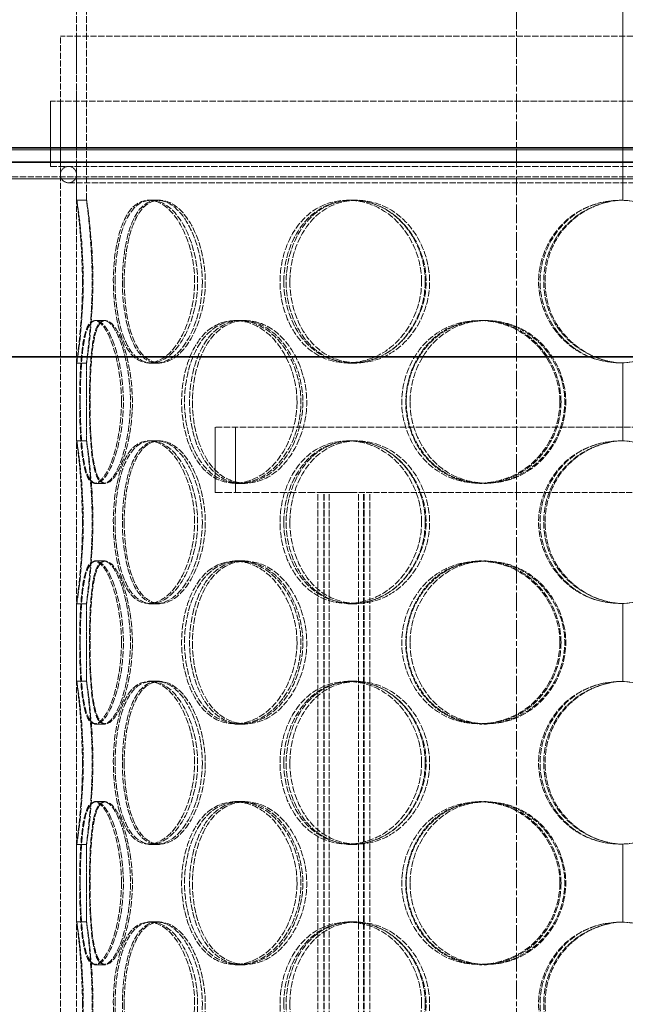
# Model space of a CAD drawing. Units: millimetres. Extents: x 237238 to 259213, y 162043 to 174542.
# Drawn here: x 239482 to 239667, y 172313 to 172615 of the extents above; entities that cross this region are included whole.
import ezdxf

# ---------------------------------------------------------------- set-up
doc = ezdxf.new("R2010")
doc.units = ezdxf.units.MM
for name, pattern in [('CHAIN', [0.3543, 0.2362, -0.0295, 0.0591, -0.0295]), ('DASH_DOT', [0.182, 0.1181, -0.0295, 0.0049, -0.0295]), ('DASHED_SPACE', [0.2067, 0.1654, -0.0413])]:
    doc.linetypes.add(name, pattern=pattern)
doc.layers.add('Centerline (ISO)', color=1, linetype='DASH_DOT', lineweight=9, true_color=0xff0000)
doc.layers.add('Hidden (ISO)', color=7, linetype='DASHED_SPACE', lineweight=9, true_color=0x0080c0)
doc.layers.add('Visible (ISO)', color=7, linetype='Continuous', lineweight=35)

msp = doc.modelspace()

# ---------------------------------------------------------------- linework, layer by layer
at = {"layer": 'Centerline (ISO)', "color": 1, "linetype": 'CHAIN', "ltscale": 23.990969}
msp.add_line((239633.88, 172812.96), (239633.88, 171140.95), dxfattribs=at)
at = {"layer": 'Hidden (ISO)', "color": 1, "ltscale": 10.228513}
for p, q in [((239666.49, 172694.65), (239666.49, 172559.34)), ((239666.49, 172559.34), (239666.49, 172694.65))]:
    msp.add_line(p, q, dxfattribs=at)
at = {"layer": 'Hidden (ISO)', "color": 1, "ltscale": 12.5198}
for p, q in [((239498.98, 172559.34), (239498.98, 172642.15)), ((239501.98, 172559.34), (239501.98, 172642.15))]:
    msp.add_line(p, q, dxfattribs=at)
at = {"layer": 'Hidden (ISO)', "color": 1, "ltscale": 11.704435}
msp.add_line((239838.98, 172609.65), (239493.98, 172609.65), dxfattribs=at)
at = {"layer": 'Hidden (ISO)', "color": 1, "ltscale": 11.338897}
for p, q in [((239493.98, 172009.65), (239493.98, 172609.65)), ((239498.98, 172009.65), (239498.98, 172609.65))]:
    msp.add_line(p, q, dxfattribs=at)
at = {"layer": 'Hidden (ISO)', "color": 1, "ltscale": 11.907991}
for p, q in [((239841.98, 172589.65), (239490.98, 172589.65)), ((239490.98, 172569.65), (239841.98, 172569.65))]:
    msp.add_line(p, q, dxfattribs=at)
at = {"layer": 'Hidden (ISO)', "color": 1, "ltscale": 2.380771}
for p, q in [((239490.98, 172569.65), (239490.98, 172589.65)), ((239493.98, 172569.65), (239493.98, 172589.65)), ((239541.48, 172469.65), (239541.48, 172489.65)), ((239547.68, 172469.65), (239547.68, 172489.65))]:
    msp.add_line(p, q, dxfattribs=at)
at = {"layer": 'Hidden (ISO)', "color": 0, "ltscale": 11.478641}
msp.add_line((240129.31, 172570.89), (239138.45, 172570.89), dxfattribs=at)
at = {"layer": 'Hidden (ISO)', "color": 0, "ltscale": 11.700298}
msp.add_line((240138.88, 172566.43), (239128.88, 172566.43), dxfattribs=at)
at = {"layer": 'Hidden (ISO)', "color": 1, "ltscale": 11.534806}
msp.add_line((239496.48, 172564.65), (239836.48, 172564.65), dxfattribs=at)
at = {"layer": 'Hidden (ISO)', "color": 1, "ltscale": 0.357031}
for p, q in [((239498.98, 172559.35), (239501.98, 172559.35)), ((239521.05, 172559.35), (239523.65, 172559.35)), ((239582.09, 172559.35), (239583.6, 172559.35)), ((239666.49, 172559.34), (239666.49, 172559.34)), ((239504.5, 172522.45), (239507.4, 172522.45)), ((239547.51, 172522.45), (239549.65, 172522.45)), ((239622.41, 172522.45), (239623.2, 172522.45)), ((239623.86, 172522.45), (239624.62, 172522.45)), ((239501.98, 172509.35), (239498.98, 172509.35)), ((239523.65, 172509.35), (239521.05, 172509.35)), ((239583.6, 172509.35), (239582.09, 172509.35)), ((239666.49, 172509.36), (239666.49, 172509.36)), ((239498.98, 172485.55), (239501.98, 172485.55)), ((239521.05, 172485.55), (239523.65, 172485.55)), ((239582.09, 172485.55), (239583.6, 172485.55)), ((239666.49, 172485.54), (239666.49, 172485.54)), ((239507.4, 172472.45), (239504.5, 172472.45)), ((239549.65, 172472.45), (239547.51, 172472.45)), ((239623.2, 172472.45), (239622.41, 172472.45)), ((239624.62, 172472.45), (239623.86, 172472.45)), ((239504.5, 172448.65), (239507.4, 172448.65)), ((239547.51, 172448.65), (239549.65, 172448.65)), ((239622.41, 172448.65), (239623.2, 172448.65)), ((239623.86, 172448.65), (239624.62, 172448.65)), ((239501.98, 172435.55), (239498.98, 172435.55)), ((239523.65, 172435.55), (239521.05, 172435.55)), ((239583.6, 172435.55), (239582.09, 172435.55)), ((239666.49, 172435.56), (239666.49, 172435.56)), ((239498.98, 172411.75), (239501.98, 172411.75)), ((239521.05, 172411.75), (239523.65, 172411.75)), ((239582.09, 172411.75), (239583.6, 172411.75)), ((239666.49, 172411.74), (239666.49, 172411.74)), ((239507.4, 172398.65), (239504.5, 172398.65)), ((239549.65, 172398.65), (239547.51, 172398.65)), ((239623.2, 172398.65), (239622.41, 172398.65)), ((239624.62, 172398.65), (239623.86, 172398.65)), ((239504.5, 172374.85), (239507.4, 172374.85)), ((239547.51, 172374.85), (239549.65, 172374.85)), ((239622.41, 172374.85), (239623.2, 172374.85)), ((239623.86, 172374.85), (239624.62, 172374.85)), ((239666.49, 172361.76), (239666.49, 172361.76)), ((239501.98, 172361.75), (239498.98, 172361.75)), ((239523.65, 172361.75), (239521.05, 172361.75)), ((239583.6, 172361.75), (239582.09, 172361.75)), ((239498.98, 172337.95), (239501.98, 172337.95)), ((239521.05, 172337.95), (239523.65, 172337.95)), ((239582.09, 172337.95), (239583.6, 172337.95)), ((239666.49, 172337.94), (239666.49, 172337.94)), ((239507.4, 172324.85), (239504.5, 172324.85)), ((239549.65, 172324.85), (239547.51, 172324.85)), ((239623.2, 172324.85), (239622.41, 172324.85)), ((239624.62, 172324.85), (239623.86, 172324.85))]:
    msp.add_line(p, q, dxfattribs=at)
at = {"layer": 'Hidden (ISO)', "color": 1, "ltscale": 0.101015}
for p, q in [((239523.65, 172559.35), (239524.39, 172559.35)), ((239524.39, 172509.35), (239523.65, 172509.35)), ((239523.65, 172485.55), (239524.39, 172485.55)), ((239524.39, 172435.55), (239523.65, 172435.55)), ((239523.65, 172411.75), (239524.39, 172411.75)), ((239524.39, 172361.75), (239523.65, 172361.75)), ((239523.65, 172337.95), (239524.39, 172337.95))]:
    msp.add_line(p, q, dxfattribs=at)
at = {"layer": 'Hidden (ISO)', "color": 1, "ltscale": 0.304831}
for p, q in [((239583.6, 172559.35), (239584.87, 172559.35)), ((239584.87, 172509.35), (239583.6, 172509.35)), ((239583.6, 172485.55), (239584.87, 172485.55)), ((239584.87, 172435.55), (239583.6, 172435.55)), ((239583.6, 172411.75), (239584.87, 172411.75)), ((239584.87, 172361.75), (239583.6, 172361.75)), ((239583.6, 172337.95), (239584.87, 172337.95))]:
    msp.add_line(p, q, dxfattribs=at)
at = {"layer": 'Hidden (ISO)', "color": 1, "ltscale": 0.046763}
for p, q in [((239507.4, 172522.45), (239507.78, 172522.45)), ((239507.78, 172472.45), (239507.4, 172472.45)), ((239507.4, 172448.65), (239507.78, 172448.65)), ((239507.78, 172398.65), (239507.4, 172398.65)), ((239507.4, 172374.85), (239507.78, 172374.85)), ((239507.78, 172324.85), (239507.4, 172324.85))]:
    msp.add_line(p, q, dxfattribs=at)
at = {"layer": 'Hidden (ISO)', "color": 1, "ltscale": 0.17537}
for p, q in [((239549.65, 172522.45), (239550.68, 172522.45)), ((239550.68, 172472.45), (239549.65, 172472.45)), ((239549.65, 172448.65), (239550.68, 172448.65)), ((239550.68, 172398.65), (239549.65, 172398.65)), ((239549.65, 172374.85), (239550.68, 172374.85)), ((239550.68, 172324.85), (239549.65, 172324.85))]:
    msp.add_line(p, q, dxfattribs=at)
at = {"layer": 'Hidden (ISO)', "color": 1, "ltscale": 2.835747}
for p, q in [((239498.98, 172485.54), (239498.98, 172509.36)), ((239501.98, 172485.54), (239501.98, 172509.36)), ((239498.98, 172411.74), (239498.98, 172435.56)), ((239501.98, 172411.74), (239501.98, 172435.56)), ((239498.98, 172337.94), (239498.98, 172361.76)), ((239501.98, 172337.94), (239501.98, 172361.76))]:
    msp.add_line(p, q, dxfattribs=at)
at = {"layer": 'Hidden (ISO)', "color": 1, "ltscale": 2.835744}
for p, q in [((239666.49, 172485.54), (239666.49, 172509.36)), ((239666.49, 172509.36), (239666.49, 172485.54)), ((239666.49, 172411.74), (239666.49, 172435.56)), ((239666.49, 172435.56), (239666.49, 172411.74)), ((239666.49, 172361.76), (239666.49, 172337.94)), ((239666.49, 172337.94), (239666.49, 172361.76))]:
    msp.add_line(p, q, dxfattribs=at)
at = {"layer": 'Hidden (ISO)', "color": 1, "ltscale": 11.874065}
msp.add_line((239791.48, 172489.65), (239541.48, 172489.65), dxfattribs=at)
at = {"layer": 'Hidden (ISO)', "color": 1, "ltscale": 13.70077}
msp.add_line((239541.48, 172469.65), (239572.92, 172469.65), dxfattribs=at)
at = {"layer": 'Hidden (ISO)', "color": 1, "ltscale": 1.772169}
msp.add_line((239583.2, 172469.65), (239572.92, 172469.65), dxfattribs=at)
at = {"layer": 'Hidden (ISO)', "color": 1, "ltscale": 11.792453}
for p, q in [((239572.92, 172001.65), (239572.92, 172469.65)), ((239572.92, 172001.65), (239572.92, 172469.65)), ((239574.72, 172001.65), (239574.72, 172469.65)), ((239574.72, 172001.65), (239574.72, 172469.65)), ((239574.92, 172001.65), (239574.92, 172469.65)), ((239574.92, 172001.65), (239574.92, 172469.65)), ((239576.42, 172001.65), (239576.42, 172469.65)), ((239576.42, 172001.65), (239576.42, 172469.65)), ((239585.42, 172001.65), (239585.42, 172469.65)), ((239585.42, 172001.65), (239585.42, 172469.65)), ((239586.92, 172001.65), (239586.92, 172469.65)), ((239586.92, 172001.65), (239586.92, 172469.65)), ((239587.12, 172001.65), (239587.12, 172469.65)), ((239587.12, 172001.65), (239587.12, 172469.65)), ((239588.92, 172001.65), (239588.92, 172469.65)), ((239588.92, 172001.65), (239588.92, 172469.65))]:
    msp.add_line(p, q, dxfattribs=at)
at = {"layer": 'Hidden (ISO)', "color": 1, "ltscale": 11.022261}
msp.add_line((239583.2, 172469.65), (239749.75, 172469.65), dxfattribs=at)
at = {"layer": 'Hidden (ISO)', "color": 1, "ltscale": 0.934866}
for start, end in [(90, 270), (270, 90)]:
    msp.add_arc((239496.48, 172567.15), 2.5, start, end, dxfattribs=at)
at = {"layer": 'Hidden (ISO)', "color": 0, "ltscale": 11.523681}
for points, knots in [([(239954.9, 172574.7), (239968.46, 172574.7), (239979.37, 172574.7), (239995.46, 172574.7), (240000.6, 172574.7), (240006.52, 172574.7), (240000.88, 172574.7), (239971.4, 172574.7), (239947.84, 172574.7), (239885.74, 172574.7), (239847.79, 172574.7), (239762.36, 172574.7), (239715.71, 172574.7), (239619.75, 172574.7), (239571.37, 172574.7), (239479.25, 172574.7), (239436.4, 172574.7), (239361.91, 172574.7), (239330.99, 172574.7), (239285.29, 172574.7), (239270.94, 172574.7), (239260.87, 172574.7), (239265.24, 172574.7), (239292.3, 172574.7), (239314.74, 172574.7), (239374.88, 172574.7), (239412.02, 172574.7), (239496.25, 172574.7), (239542.53, 172574.7), (239638.22, 172574.7), (239686.71, 172574.7), (239779.54, 172574.7), (239822.99, 172574.7), (239899.05, 172574.7), (239930.94, 172574.7), (239954.9, 172574.7)], [-233.174972, -233.174972, -233.174972, -233.174972, -224.991328, -224.991328, -216.807684, -216.807684, -202.35384, -202.35384, -187.899997, -187.899997, -173.446155, -173.446155, -158.992312, -158.992312, -144.538469, -144.538469, -130.084625, -130.084625, -115.630779, -115.630779, -101.176933, -101.176933, -86.723086, -86.723086, -72.269238, -72.269238, -57.815389, -57.815389, -43.361541, -43.361541, -28.907693, -28.907693, -14.453846, -14.453846, 0, 0, 0, 0]), ([(239954.9, 172565.82), (239941.33, 172565.82), (239925.19, 172565.82), (239888.35, 172565.82), (239867.76, 172565.82), (239805.85, 172565.82), (239761.32, 172565.82), (239667.26, 172565.82), (239618.64, 172565.82), (239523.67, 172565.82), (239478.24, 172565.82), (239396.59, 172565.82), (239361.15, 172565.82), (239305.03, 172565.82), (239284.89, 172565.82), (239262.72, 172565.82), (239260.9, 172565.82), (239275.99, 172565.82), (239292.75, 172565.82), (239342.84, 172565.82), (239375.69, 172565.82), (239453.28, 172565.82), (239497.28, 172565.82), (239590.76, 172565.82), (239639.33, 172565.82), (239734.69, 172565.82), (239780.57, 172565.82), (239863.53, 172565.82), (239899.83, 172565.82), (239957.99, 172565.82), (239979.28, 172565.82), (240003.9, 172565.82), (240007, 172565.82), (239994.42, 172565.82), (239978.85, 172565.82), (239954.9, 172565.82)], [-233.174972, -233.174972, -233.174972, -233.174972, -224.991328, -224.991328, -216.807684, -216.807684, -202.35384, -202.35384, -187.899997, -187.899997, -173.446155, -173.446155, -158.992312, -158.992312, -144.538469, -144.538469, -130.084625, -130.084625, -115.63078, -115.63078, -101.176934, -101.176934, -86.723086, -86.723086, -72.269238, -72.269238, -57.815389, -57.815389, -43.361541, -43.361541, -28.907693, -28.907693, -14.453846, -14.453846, 0, 0, 0, 0])]:
    msp.add_open_spline(points, degree=3, knots=knots, dxfattribs=at)
at = {"layer": 'Hidden (ISO)', "color": 1, "ltscale": 11.907669}
for points in [[(239500.76, 172534.35), (239500.76, 172526.41), (239500.09, 172518.57), (239499.55, 172513.97), (239498.94, 172508.77), (239498.83, 172507.96), (239499.41, 172511.96), (239499.98, 172515.91), (239500.93, 172524.42), (239500.99, 172533.31), (239501.04, 172542.26), (239500.17, 172551.24), (239499.54, 172555.82), (239498.93, 172560.26), (239498.85, 172560.44), (239499.36, 172556.28), (239499.9, 172552), (239500.76, 172543.27), (239500.76, 172534.35)], [(239535.16, 172534.35), (239535.16, 172526.41), (239532.56, 172518.57), (239528.84, 172513.97), (239524.63, 172508.77), (239519.36, 172507.96), (239515.82, 172511.96), (239512.3, 172515.91), (239510.37, 172524.42), (239510.23, 172533.31), (239510.1, 172542.26), (239511.76, 172551.24), (239515.08, 172555.82), (239518.29, 172560.26), (239523.16, 172560.44), (239527.44, 172556.28), (239531.83, 172552), (239535.16, 172543.27), (239535.16, 172534.35)], [(239510.77, 172534.35), (239510.77, 172526.41), (239512.21, 172518.57), (239515, 172513.97), (239518.15, 172508.77), (239523.21, 172507.96), (239527.76, 172511.96), (239532.28, 172515.91), (239535.85, 172524.42), (239536.08, 172533.31), (239536.32, 172542.26), (239533.15, 172551.24), (239528.73, 172555.82), (239524.46, 172560.26), (239519.45, 172560.44), (239516.08, 172556.28), (239512.6, 172552), (239510.77, 172543.27), (239510.77, 172534.35)], [(239604.75, 172534.35), (239604.75, 172526.41), (239600.92, 172518.57), (239595.01, 172513.97), (239588.32, 172508.77), (239579.32, 172507.96), (239572.6, 172511.96), (239565.93, 172515.91), (239561.64, 172524.42), (239561.35, 172533.31), (239561.06, 172542.26), (239564.81, 172551.24), (239571.19, 172555.82), (239577.36, 172560.26), (239585.88, 172560.44), (239592.76, 172556.28), (239599.85, 172552), (239604.75, 172543.27), (239604.75, 172534.35)], [(239562.5, 172534.35), (239562.5, 172526.41), (239565.66, 172518.57), (239571.03, 172513.97), (239577.11, 172508.77), (239585.99, 172507.96), (239593.29, 172511.96), (239600.54, 172515.91), (239605.77, 172524.42), (239606.12, 172533.31), (239606.47, 172542.26), (239601.85, 172551.24), (239594.84, 172555.82), (239588.06, 172560.26), (239579.45, 172560.44), (239573.09, 172556.28), (239566.54, 172552), (239562.5, 172543.27), (239562.5, 172534.35)], [(239690.88, 172534.35), (239690.88, 172526.41), (239686.84, 172518.57), (239680.33, 172513.97), (239672.96, 172508.77), (239662.64, 172507.96), (239654.54, 172511.96), (239646.51, 172515.91), (239641.01, 172524.42), (239640.64, 172533.31), (239640.27, 172542.26), (239645.1, 172551.24), (239652.83, 172555.82), (239660.31, 172560.26), (239670.2, 172560.44), (239677.85, 172556.28), (239685.72, 172552), (239690.88, 172543.27), (239690.88, 172534.35)], [(239512.72, 172497.45), (239512.72, 172489.51), (239511.03, 172481.67), (239508.82, 172477.07), (239506.33, 172471.87), (239503.54, 172471.06), (239502.01, 172475.06), (239500.48, 172479.01), (239499.97, 172487.52), (239499.93, 172496.41), (239499.89, 172505.36), (239500.3, 172514.34), (239501.69, 172518.92), (239503.04, 172523.36), (239505.52, 172523.54), (239508, 172519.38), (239510.55, 172515.1), (239512.72, 172506.37), (239512.72, 172497.45)], [(239500.1, 172497.45), (239500.1, 172489.51), (239500.49, 172481.67), (239501.66, 172477.07), (239502.97, 172471.87), (239505.54, 172471.06), (239508.19, 172475.06), (239510.82, 172479.01), (239513.16, 172487.52), (239513.31, 172496.41), (239513.47, 172505.36), (239511.37, 172514.34), (239508.76, 172518.92), (239506.23, 172523.36), (239503.6, 172523.54), (239502.12, 172519.38), (239500.6, 172515.1), (239500.1, 172506.37), (239500.1, 172497.45)], [(239566.55, 172497.45), (239566.55, 172489.51), (239563.22, 172481.67), (239558.23, 172477.07), (239552.59, 172471.87), (239545.21, 172471.06), (239539.89, 172475.06), (239534.62, 172479.01), (239531.4, 172487.52), (239531.18, 172496.41), (239530.96, 172505.36), (239533.76, 172514.34), (239538.78, 172518.92), (239543.64, 172523.36), (239550.57, 172523.54), (239556.35, 172519.38), (239562.29, 172515.1), (239566.55, 172506.37), (239566.55, 172497.45)], [(239532.06, 172497.45), (239532.06, 172489.51), (239534.44, 172481.67), (239538.66, 172477.07), (239543.44, 172471.87), (239550.66, 172471.06), (239556.79, 172475.06), (239562.88, 172479.01), (239567.44, 172487.52), (239567.74, 172496.41), (239568.04, 172505.36), (239564.01, 172514.34), (239558.09, 172518.92), (239552.37, 172523.36), (239545.32, 172523.54), (239540.28, 172519.38), (239535.09, 172515.1), (239532.06, 172506.37), (239532.06, 172497.45)], [(239647.16, 172497.45), (239647.16, 172489.51), (239643.08, 172481.67), (239636.65, 172477.07), (239629.38, 172471.87), (239619.38, 172471.06), (239611.7, 172475.06), (239604.09, 172479.01), (239599.03, 172487.52), (239598.69, 172496.41), (239598.34, 172505.36), (239602.78, 172514.34), (239610.09, 172518.92), (239617.15, 172523.36), (239626.69, 172523.54), (239634.21, 172519.38), (239641.95, 172515.1), (239647.16, 172506.37), (239647.16, 172497.45)], [(239600.03, 172497.45), (239600.03, 172489.51), (239603.76, 172481.67), (239609.91, 172477.07), (239616.87, 172471.87), (239626.81, 172471.06), (239634.78, 172475.06), (239642.69, 172479.01), (239648.25, 172487.52), (239648.62, 172496.41), (239648.99, 172505.36), (239644.1, 172514.34), (239636.47, 172518.92), (239629.09, 172523.36), (239619.51, 172523.54), (239612.26, 172519.38), (239604.79, 172515.1), (239600.03, 172506.37), (239600.03, 172497.45)], [(239500.76, 172460.55), (239500.76, 172452.61), (239500.09, 172444.77), (239499.55, 172440.17), (239498.94, 172434.97), (239498.83, 172434.16), (239499.41, 172438.16), (239499.98, 172442.11), (239500.93, 172450.62), (239500.99, 172459.51), (239501.04, 172468.46), (239500.17, 172477.44), (239499.54, 172482.02), (239498.93, 172486.46), (239498.85, 172486.64), (239499.36, 172482.48), (239499.9, 172478.2), (239500.76, 172469.47), (239500.76, 172460.55)], [(239535.16, 172460.55), (239535.16, 172452.61), (239532.56, 172444.77), (239528.84, 172440.17), (239524.63, 172434.97), (239519.36, 172434.16), (239515.82, 172438.16), (239512.3, 172442.11), (239510.37, 172450.62), (239510.23, 172459.51), (239510.1, 172468.46), (239511.76, 172477.44), (239515.08, 172482.02), (239518.29, 172486.46), (239523.16, 172486.64), (239527.44, 172482.48), (239531.83, 172478.2), (239535.16, 172469.47), (239535.16, 172460.55)], [(239510.77, 172460.55), (239510.77, 172452.61), (239512.21, 172444.77), (239515, 172440.17), (239518.15, 172434.97), (239523.21, 172434.16), (239527.76, 172438.16), (239532.28, 172442.11), (239535.85, 172450.62), (239536.08, 172459.51), (239536.32, 172468.46), (239533.15, 172477.44), (239528.73, 172482.02), (239524.46, 172486.46), (239519.45, 172486.64), (239516.08, 172482.48), (239512.6, 172478.2), (239510.77, 172469.47), (239510.77, 172460.55)], [(239604.75, 172460.55), (239604.75, 172452.61), (239600.92, 172444.77), (239595.01, 172440.17), (239588.32, 172434.97), (239579.32, 172434.16), (239572.6, 172438.16), (239565.93, 172442.11), (239561.64, 172450.62), (239561.35, 172459.51), (239561.06, 172468.46), (239564.81, 172477.44), (239571.19, 172482.02), (239577.36, 172486.46), (239585.88, 172486.64), (239592.76, 172482.48), (239599.85, 172478.2), (239604.75, 172469.47), (239604.75, 172460.55)], [(239562.5, 172460.55), (239562.5, 172452.61), (239565.66, 172444.77), (239571.03, 172440.17), (239577.11, 172434.97), (239585.99, 172434.16), (239593.29, 172438.16), (239600.54, 172442.11), (239605.77, 172450.62), (239606.12, 172459.51), (239606.47, 172468.46), (239601.85, 172477.44), (239594.84, 172482.02), (239588.06, 172486.46), (239579.45, 172486.64), (239573.09, 172482.48), (239566.54, 172478.2), (239562.5, 172469.47), (239562.5, 172460.55)], [(239690.88, 172460.55), (239690.88, 172452.61), (239686.84, 172444.77), (239680.33, 172440.17), (239672.96, 172434.97), (239662.64, 172434.16), (239654.54, 172438.16), (239646.51, 172442.11), (239641.01, 172450.62), (239640.64, 172459.51), (239640.27, 172468.46), (239645.1, 172477.44), (239652.83, 172482.02), (239660.31, 172486.46), (239670.2, 172486.64), (239677.85, 172482.48), (239685.72, 172478.2), (239690.88, 172469.47), (239690.88, 172460.55)], [(239512.72, 172423.65), (239512.72, 172415.71), (239511.03, 172407.87), (239508.82, 172403.27), (239506.33, 172398.07), (239503.54, 172397.26), (239502.01, 172401.26), (239500.48, 172405.21), (239499.97, 172413.72), (239499.93, 172422.61), (239499.89, 172431.56), (239500.3, 172440.54), (239501.69, 172445.12), (239503.04, 172449.56), (239505.52, 172449.74), (239508, 172445.58), (239510.55, 172441.3), (239512.72, 172432.57), (239512.72, 172423.65)], [(239500.1, 172423.65), (239500.1, 172415.71), (239500.49, 172407.87), (239501.66, 172403.27), (239502.97, 172398.07), (239505.54, 172397.26), (239508.19, 172401.26), (239510.82, 172405.21), (239513.16, 172413.72), (239513.31, 172422.61), (239513.47, 172431.56), (239511.37, 172440.54), (239508.76, 172445.12), (239506.23, 172449.56), (239503.6, 172449.74), (239502.12, 172445.58), (239500.6, 172441.3), (239500.1, 172432.57), (239500.1, 172423.65)], [(239566.55, 172423.65), (239566.55, 172415.71), (239563.22, 172407.87), (239558.23, 172403.27), (239552.59, 172398.07), (239545.21, 172397.26), (239539.89, 172401.26), (239534.62, 172405.21), (239531.4, 172413.72), (239531.18, 172422.61), (239530.96, 172431.56), (239533.76, 172440.54), (239538.78, 172445.12), (239543.64, 172449.56), (239550.57, 172449.74), (239556.35, 172445.58), (239562.29, 172441.3), (239566.55, 172432.57), (239566.55, 172423.65)], [(239532.06, 172423.65), (239532.06, 172415.71), (239534.44, 172407.87), (239538.66, 172403.27), (239543.44, 172398.07), (239550.66, 172397.26), (239556.79, 172401.26), (239562.88, 172405.21), (239567.44, 172413.72), (239567.74, 172422.61), (239568.04, 172431.56), (239564.01, 172440.54), (239558.09, 172445.12), (239552.37, 172449.56), (239545.32, 172449.74), (239540.28, 172445.58), (239535.09, 172441.3), (239532.06, 172432.57), (239532.06, 172423.65)], [(239647.16, 172423.65), (239647.16, 172415.71), (239643.08, 172407.87), (239636.65, 172403.27), (239629.38, 172398.07), (239619.38, 172397.26), (239611.7, 172401.26), (239604.09, 172405.21), (239599.03, 172413.72), (239598.69, 172422.61), (239598.34, 172431.56), (239602.78, 172440.54), (239610.09, 172445.12), (239617.15, 172449.56), (239626.69, 172449.74), (239634.21, 172445.58), (239641.95, 172441.3), (239647.16, 172432.57), (239647.16, 172423.65)], [(239600.03, 172423.65), (239600.03, 172415.71), (239603.76, 172407.87), (239609.91, 172403.27), (239616.87, 172398.07), (239626.81, 172397.26), (239634.78, 172401.26), (239642.69, 172405.21), (239648.25, 172413.72), (239648.62, 172422.61), (239648.99, 172431.56), (239644.1, 172440.54), (239636.47, 172445.12), (239629.09, 172449.56), (239619.51, 172449.74), (239612.26, 172445.58), (239604.79, 172441.3), (239600.03, 172432.57), (239600.03, 172423.65)], [(239500.76, 172386.75), (239500.76, 172378.81), (239500.09, 172370.97), (239499.55, 172366.37), (239498.94, 172361.17), (239498.83, 172360.36), (239499.41, 172364.36), (239499.98, 172368.31), (239500.93, 172376.82), (239500.99, 172385.71), (239501.04, 172394.66), (239500.17, 172403.64), (239499.54, 172408.22), (239498.93, 172412.66), (239498.85, 172412.84), (239499.36, 172408.68), (239499.9, 172404.4), (239500.76, 172395.67), (239500.76, 172386.75)], [(239535.16, 172386.75), (239535.16, 172378.81), (239532.56, 172370.97), (239528.84, 172366.37), (239524.63, 172361.17), (239519.36, 172360.36), (239515.82, 172364.36), (239512.3, 172368.31), (239510.37, 172376.82), (239510.23, 172385.71), (239510.1, 172394.66), (239511.76, 172403.64), (239515.08, 172408.22), (239518.29, 172412.66), (239523.16, 172412.84), (239527.44, 172408.68), (239531.83, 172404.4), (239535.16, 172395.67), (239535.16, 172386.75)], [(239510.77, 172386.75), (239510.77, 172378.81), (239512.21, 172370.97), (239515, 172366.37), (239518.15, 172361.17), (239523.21, 172360.36), (239527.76, 172364.36), (239532.28, 172368.31), (239535.85, 172376.82), (239536.08, 172385.71), (239536.32, 172394.66), (239533.15, 172403.64), (239528.73, 172408.22), (239524.46, 172412.66), (239519.45, 172412.84), (239516.08, 172408.68), (239512.6, 172404.4), (239510.77, 172395.67), (239510.77, 172386.75)], [(239604.75, 172386.75), (239604.75, 172378.81), (239600.92, 172370.97), (239595.01, 172366.37), (239588.32, 172361.17), (239579.32, 172360.36), (239572.6, 172364.36), (239565.93, 172368.31), (239561.64, 172376.82), (239561.35, 172385.71), (239561.06, 172394.66), (239564.81, 172403.64), (239571.19, 172408.22), (239577.36, 172412.66), (239585.88, 172412.84), (239592.76, 172408.68), (239599.85, 172404.4), (239604.75, 172395.67), (239604.75, 172386.75)], [(239562.5, 172386.75), (239562.5, 172378.81), (239565.66, 172370.97), (239571.03, 172366.37), (239577.11, 172361.17), (239585.99, 172360.36), (239593.29, 172364.36), (239600.54, 172368.31), (239605.77, 172376.82), (239606.12, 172385.71), (239606.47, 172394.66), (239601.85, 172403.64), (239594.84, 172408.22), (239588.06, 172412.66), (239579.45, 172412.84), (239573.09, 172408.68), (239566.54, 172404.4), (239562.5, 172395.67), (239562.5, 172386.75)], [(239690.88, 172386.75), (239690.88, 172378.81), (239686.84, 172370.97), (239680.33, 172366.37), (239672.96, 172361.17), (239662.64, 172360.36), (239654.54, 172364.36), (239646.51, 172368.31), (239641.01, 172376.82), (239640.64, 172385.71), (239640.27, 172394.66), (239645.1, 172403.64), (239652.83, 172408.22), (239660.31, 172412.66), (239670.2, 172412.84), (239677.85, 172408.68), (239685.72, 172404.4), (239690.88, 172395.67), (239690.88, 172386.75)], [(239512.72, 172349.85), (239512.72, 172341.91), (239511.03, 172334.07), (239508.82, 172329.47), (239506.33, 172324.27), (239503.54, 172323.46), (239502.01, 172327.46), (239500.48, 172331.41), (239499.97, 172339.92), (239499.93, 172348.81), (239499.89, 172357.76), (239500.3, 172366.74), (239501.69, 172371.32), (239503.04, 172375.76), (239505.52, 172375.94), (239508, 172371.78), (239510.55, 172367.5), (239512.72, 172358.77), (239512.72, 172349.85)], [(239500.1, 172349.85), (239500.1, 172341.91), (239500.49, 172334.07), (239501.66, 172329.47), (239502.97, 172324.27), (239505.54, 172323.46), (239508.19, 172327.46), (239510.82, 172331.41), (239513.16, 172339.92), (239513.31, 172348.81), (239513.47, 172357.76), (239511.37, 172366.74), (239508.76, 172371.32), (239506.23, 172375.76), (239503.6, 172375.94), (239502.12, 172371.78), (239500.6, 172367.5), (239500.1, 172358.77), (239500.1, 172349.85)], [(239566.55, 172349.85), (239566.55, 172341.91), (239563.22, 172334.07), (239558.23, 172329.47), (239552.59, 172324.27), (239545.21, 172323.46), (239539.89, 172327.46), (239534.62, 172331.41), (239531.4, 172339.92), (239531.18, 172348.81), (239530.96, 172357.76), (239533.76, 172366.74), (239538.78, 172371.32), (239543.64, 172375.76), (239550.57, 172375.94), (239556.35, 172371.78), (239562.29, 172367.5), (239566.55, 172358.77), (239566.55, 172349.85)], [(239532.06, 172349.85), (239532.06, 172341.91), (239534.44, 172334.07), (239538.66, 172329.47), (239543.44, 172324.27), (239550.66, 172323.46), (239556.79, 172327.46), (239562.88, 172331.41), (239567.44, 172339.92), (239567.74, 172348.81), (239568.04, 172357.76), (239564.01, 172366.74), (239558.09, 172371.32), (239552.37, 172375.76), (239545.32, 172375.94), (239540.28, 172371.78), (239535.09, 172367.5), (239532.06, 172358.77), (239532.06, 172349.85)], [(239647.16, 172349.85), (239647.16, 172341.91), (239643.08, 172334.07), (239636.65, 172329.47), (239629.38, 172324.27), (239619.38, 172323.46), (239611.7, 172327.46), (239604.09, 172331.41), (239599.03, 172339.92), (239598.69, 172348.81), (239598.34, 172357.76), (239602.78, 172366.74), (239610.09, 172371.32), (239617.15, 172375.76), (239626.69, 172375.94), (239634.21, 172371.78), (239641.95, 172367.5), (239647.16, 172358.77), (239647.16, 172349.85)], [(239600.03, 172349.85), (239600.03, 172341.91), (239603.76, 172334.07), (239609.91, 172329.47), (239616.87, 172324.27), (239626.81, 172323.46), (239634.78, 172327.46), (239642.69, 172331.41), (239648.25, 172339.92), (239648.62, 172348.81), (239648.99, 172357.76), (239644.1, 172366.74), (239636.47, 172371.32), (239629.09, 172375.76), (239619.51, 172375.94), (239612.26, 172371.78), (239604.79, 172367.5), (239600.03, 172358.77), (239600.03, 172349.85)], [(239500.76, 172312.95), (239500.76, 172305.01), (239500.09, 172297.17), (239499.55, 172292.57), (239498.94, 172287.37), (239498.83, 172286.56), (239499.41, 172290.56), (239499.98, 172294.51), (239500.93, 172303.02), (239500.99, 172311.91), (239501.04, 172320.86), (239500.17, 172329.84), (239499.54, 172334.42), (239498.93, 172338.86), (239498.85, 172339.04), (239499.36, 172334.88), (239499.9, 172330.6), (239500.76, 172321.87), (239500.76, 172312.95)], [(239535.16, 172312.95), (239535.16, 172305.01), (239532.56, 172297.17), (239528.84, 172292.57), (239524.63, 172287.37), (239519.36, 172286.56), (239515.82, 172290.56), (239512.3, 172294.51), (239510.37, 172303.02), (239510.23, 172311.91), (239510.1, 172320.86), (239511.76, 172329.84), (239515.08, 172334.42), (239518.29, 172338.86), (239523.16, 172339.04), (239527.44, 172334.88), (239531.83, 172330.6), (239535.16, 172321.87), (239535.16, 172312.95)], [(239510.77, 172312.95), (239510.77, 172305.01), (239512.21, 172297.17), (239515, 172292.57), (239518.15, 172287.37), (239523.21, 172286.56), (239527.76, 172290.56), (239532.28, 172294.51), (239535.85, 172303.02), (239536.08, 172311.91), (239536.32, 172320.86), (239533.15, 172329.84), (239528.73, 172334.42), (239524.46, 172338.86), (239519.45, 172339.04), (239516.08, 172334.88), (239512.6, 172330.6), (239510.77, 172321.87), (239510.77, 172312.95)], [(239604.75, 172312.95), (239604.75, 172305.01), (239600.92, 172297.17), (239595.01, 172292.57), (239588.32, 172287.37), (239579.32, 172286.56), (239572.6, 172290.56), (239565.93, 172294.51), (239561.64, 172303.02), (239561.35, 172311.91), (239561.06, 172320.86), (239564.81, 172329.84), (239571.19, 172334.42), (239577.36, 172338.86), (239585.88, 172339.04), (239592.76, 172334.88), (239599.85, 172330.6), (239604.75, 172321.87), (239604.75, 172312.95)], [(239562.5, 172312.95), (239562.5, 172305.01), (239565.66, 172297.17), (239571.03, 172292.57), (239577.11, 172287.37), (239585.99, 172286.56), (239593.29, 172290.56), (239600.54, 172294.51), (239605.77, 172303.02), (239606.12, 172311.91), (239606.47, 172320.86), (239601.85, 172329.84), (239594.84, 172334.42), (239588.06, 172338.86), (239579.45, 172339.04), (239573.09, 172334.88), (239566.54, 172330.6), (239562.5, 172321.87), (239562.5, 172312.95)], [(239690.88, 172312.95), (239690.88, 172305.01), (239686.84, 172297.17), (239680.33, 172292.57), (239672.96, 172287.37), (239662.64, 172286.56), (239654.54, 172290.56), (239646.51, 172294.51), (239641.01, 172303.02), (239640.64, 172311.91), (239640.27, 172320.86), (239645.1, 172329.84), (239652.83, 172334.42), (239660.31, 172338.86), (239670.2, 172339.04), (239677.85, 172334.88), (239685.72, 172330.6), (239690.88, 172321.87), (239690.88, 172312.95)]]:
    msp.add_open_spline(points, degree=3, knots=[-1, -1, -1, -1, -0.848254, -0.848254, -0.848254, -0.676706, -0.676706, -0.676706, -0.506598, -0.506598, -0.506598, -0.335595, -0.335595, -0.335595, -0.170269, -0.170269, -0.170269, 0, 0, 0, 0], dxfattribs=at)
at = {"layer": 'Hidden (ISO)', "color": 1, "ltscale": 11.800552}
for points in [[(239503.73, 172534.35), (239503.73, 172543.27), (239502.88, 172552), (239502.36, 172556.28), (239501.85, 172560.44), (239501.93, 172560.26), (239502.53, 172555.82), (239503.15, 172551.24), (239504.01, 172542.26), (239503.95, 172533.31), (239503.89, 172524.42), (239502.96, 172515.91), (239502.4, 172511.96), (239501.83, 172507.96), (239501.94, 172508.77), (239502.54, 172513.97), (239503.07, 172518.57), (239503.73, 172526.41), (239503.73, 172534.35)], [(239537.52, 172534.35), (239537.52, 172543.27), (239534.25, 172552), (239529.93, 172556.28), (239525.73, 172560.44), (239520.94, 172560.26), (239517.79, 172555.82), (239514.53, 172551.24), (239512.9, 172542.26), (239513.03, 172533.31), (239513.16, 172524.42), (239515.06, 172515.91), (239518.52, 172511.96), (239522, 172507.96), (239527.17, 172508.77), (239531.3, 172513.97), (239534.96, 172518.57), (239537.52, 172526.41), (239537.52, 172534.35)], [(239513.56, 172534.35), (239513.56, 172543.27), (239515.36, 172552), (239518.77, 172556.28), (239522.08, 172560.44), (239527.01, 172560.26), (239531.2, 172555.82), (239535.53, 172551.24), (239538.65, 172542.26), (239538.42, 172533.31), (239538.19, 172524.42), (239534.68, 172515.91), (239530.25, 172511.96), (239525.78, 172507.96), (239520.81, 172508.77), (239517.71, 172513.97), (239514.97, 172518.57), (239513.56, 172526.41), (239513.56, 172534.35)], [(239605.86, 172534.35), (239605.86, 172543.27), (239601.04, 172552), (239594.08, 172556.28), (239587.33, 172560.44), (239578.95, 172560.26), (239572.89, 172555.82), (239566.63, 172551.24), (239562.95, 172542.26), (239563.23, 172533.31), (239563.52, 172524.42), (239567.73, 172515.91), (239574.28, 172511.96), (239580.89, 172507.96), (239589.72, 172508.77), (239596.29, 172513.97), (239602.09, 172518.57), (239605.86, 172526.41), (239605.86, 172534.35)], [(239564.36, 172534.35), (239564.36, 172543.27), (239568.33, 172552), (239574.76, 172556.28), (239581.01, 172560.44), (239589.46, 172560.26), (239596.12, 172555.82), (239603.01, 172551.24), (239607.55, 172542.26), (239607.2, 172533.31), (239606.86, 172524.42), (239601.72, 172515.91), (239594.6, 172511.96), (239587.43, 172507.96), (239578.71, 172508.77), (239572.74, 172513.97), (239567.47, 172518.57), (239564.36, 172526.41), (239564.36, 172534.35)], [(239690.44, 172534.35), (239690.44, 172543.27), (239685.37, 172552), (239677.64, 172556.28), (239670.14, 172560.44), (239660.42, 172560.26), (239653.08, 172555.82), (239645.48, 172551.24), (239640.74, 172542.26), (239641.1, 172533.31), (239641.46, 172524.42), (239646.87, 172515.91), (239654.75, 172511.96), (239662.71, 172507.96), (239672.85, 172508.77), (239680.08, 172513.97), (239686.48, 172518.57), (239690.44, 172526.41), (239690.44, 172534.35)], [(239515.48, 172497.45), (239515.48, 172506.37), (239513.35, 172515.1), (239510.84, 172519.38), (239508.4, 172523.54), (239505.96, 172523.36), (239504.64, 172518.92), (239503.28, 172514.34), (239502.88, 172505.36), (239502.92, 172496.41), (239502.96, 172487.52), (239503.46, 172479.01), (239504.95, 172475.06), (239506.46, 172471.06), (239509.19, 172471.87), (239511.65, 172477.07), (239513.81, 172481.67), (239515.48, 172489.51), (239515.48, 172497.45)], [(239503.08, 172497.45), (239503.08, 172506.37), (239503.57, 172515.1), (239505.06, 172519.38), (239506.51, 172523.54), (239509.1, 172523.36), (239511.58, 172518.92), (239514.15, 172514.34), (239516.21, 172505.36), (239516.06, 172496.41), (239515.91, 172487.52), (239513.61, 172479.01), (239511.03, 172475.06), (239508.42, 172471.06), (239505.9, 172471.87), (239504.61, 172477.07), (239503.47, 172481.67), (239503.08, 172489.51), (239503.08, 172497.45)], [(239568.34, 172497.45), (239568.34, 172506.37), (239564.16, 172515.1), (239558.32, 172519.38), (239552.65, 172523.54), (239545.84, 172523.36), (239541.07, 172518.92), (239536.14, 172514.34), (239533.39, 172505.36), (239533.61, 172496.41), (239533.82, 172487.52), (239536.98, 172479.01), (239542.16, 172475.06), (239547.38, 172471.06), (239554.63, 172471.87), (239560.17, 172477.07), (239565.07, 172481.67), (239568.34, 172489.51), (239568.34, 172497.45)], [(239534.46, 172497.45), (239534.46, 172506.37), (239537.45, 172515.1), (239542.54, 172519.38), (239547.49, 172523.54), (239554.42, 172523.36), (239560.03, 172518.92), (239565.84, 172514.34), (239569.8, 172505.36), (239569.51, 172496.41), (239569.21, 172487.52), (239564.73, 172479.01), (239558.76, 172475.06), (239552.73, 172471.06), (239545.64, 172471.87), (239540.95, 172477.07), (239536.8, 172481.67), (239534.46, 172489.51), (239534.46, 172497.45)], [(239647.5, 172497.45), (239647.5, 172506.37), (239642.39, 172515.1), (239634.78, 172519.38), (239627.4, 172523.54), (239618.04, 172523.36), (239611.1, 172518.92), (239603.92, 172514.34), (239599.56, 172505.36), (239599.9, 172496.41), (239600.23, 172487.52), (239605.21, 172479.01), (239612.68, 172475.06), (239620.22, 172471.06), (239630.04, 172471.87), (239637.18, 172477.07), (239643.5, 172481.67), (239647.5, 172489.51), (239647.5, 172497.45)], [(239601.22, 172497.45), (239601.22, 172506.37), (239605.9, 172515.1), (239613.23, 172519.38), (239620.35, 172523.54), (239629.76, 172523.36), (239637, 172518.92), (239644.5, 172514.34), (239649.31, 172505.36), (239648.94, 172496.41), (239648.58, 172487.52), (239643.12, 172479.01), (239635.35, 172475.06), (239627.52, 172471.06), (239617.76, 172471.87), (239610.93, 172477.07), (239604.88, 172481.67), (239601.22, 172489.51), (239601.22, 172497.45)], [(239503.73, 172460.55), (239503.73, 172469.47), (239502.88, 172478.2), (239502.36, 172482.48), (239501.85, 172486.64), (239501.93, 172486.46), (239502.53, 172482.02), (239503.15, 172477.44), (239504.01, 172468.46), (239503.95, 172459.51), (239503.89, 172450.62), (239502.96, 172442.11), (239502.4, 172438.16), (239501.83, 172434.16), (239501.94, 172434.97), (239502.54, 172440.17), (239503.07, 172444.77), (239503.73, 172452.61), (239503.73, 172460.55)], [(239537.52, 172460.55), (239537.52, 172469.47), (239534.25, 172478.2), (239529.93, 172482.48), (239525.73, 172486.64), (239520.94, 172486.46), (239517.79, 172482.02), (239514.53, 172477.44), (239512.9, 172468.46), (239513.03, 172459.51), (239513.16, 172450.62), (239515.06, 172442.11), (239518.52, 172438.16), (239522, 172434.16), (239527.17, 172434.97), (239531.3, 172440.17), (239534.96, 172444.77), (239537.52, 172452.61), (239537.52, 172460.55)], [(239513.56, 172460.55), (239513.56, 172469.47), (239515.36, 172478.2), (239518.77, 172482.48), (239522.08, 172486.64), (239527.01, 172486.46), (239531.2, 172482.02), (239535.53, 172477.44), (239538.65, 172468.46), (239538.42, 172459.51), (239538.19, 172450.62), (239534.68, 172442.11), (239530.25, 172438.16), (239525.78, 172434.16), (239520.81, 172434.97), (239517.71, 172440.17), (239514.97, 172444.77), (239513.56, 172452.61), (239513.56, 172460.55)], [(239605.86, 172460.55), (239605.86, 172469.47), (239601.04, 172478.2), (239594.08, 172482.48), (239587.33, 172486.64), (239578.95, 172486.46), (239572.89, 172482.02), (239566.63, 172477.44), (239562.95, 172468.46), (239563.23, 172459.51), (239563.52, 172450.62), (239567.73, 172442.11), (239574.28, 172438.16), (239580.89, 172434.16), (239589.72, 172434.97), (239596.29, 172440.17), (239602.09, 172444.77), (239605.86, 172452.61), (239605.86, 172460.55)], [(239564.36, 172460.55), (239564.36, 172469.47), (239568.33, 172478.2), (239574.76, 172482.48), (239581.01, 172486.64), (239589.46, 172486.46), (239596.12, 172482.02), (239603.01, 172477.44), (239607.55, 172468.46), (239607.2, 172459.51), (239606.86, 172450.62), (239601.72, 172442.11), (239594.6, 172438.16), (239587.43, 172434.16), (239578.71, 172434.97), (239572.74, 172440.17), (239567.47, 172444.77), (239564.36, 172452.61), (239564.36, 172460.55)], [(239690.44, 172460.55), (239690.44, 172469.47), (239685.37, 172478.2), (239677.64, 172482.48), (239670.14, 172486.64), (239660.42, 172486.46), (239653.08, 172482.02), (239645.48, 172477.44), (239640.74, 172468.46), (239641.1, 172459.51), (239641.46, 172450.62), (239646.87, 172442.11), (239654.75, 172438.16), (239662.71, 172434.16), (239672.85, 172434.97), (239680.08, 172440.17), (239686.48, 172444.77), (239690.44, 172452.61), (239690.44, 172460.55)], [(239515.48, 172423.65), (239515.48, 172432.57), (239513.35, 172441.3), (239510.84, 172445.58), (239508.4, 172449.74), (239505.96, 172449.56), (239504.64, 172445.12), (239503.28, 172440.54), (239502.88, 172431.56), (239502.92, 172422.61), (239502.96, 172413.72), (239503.46, 172405.21), (239504.95, 172401.26), (239506.46, 172397.26), (239509.19, 172398.07), (239511.65, 172403.27), (239513.81, 172407.87), (239515.48, 172415.71), (239515.48, 172423.65)], [(239503.08, 172423.65), (239503.08, 172432.57), (239503.57, 172441.3), (239505.06, 172445.58), (239506.51, 172449.74), (239509.1, 172449.56), (239511.58, 172445.12), (239514.15, 172440.54), (239516.21, 172431.56), (239516.06, 172422.61), (239515.91, 172413.72), (239513.61, 172405.21), (239511.03, 172401.26), (239508.42, 172397.26), (239505.9, 172398.07), (239504.61, 172403.27), (239503.47, 172407.87), (239503.08, 172415.71), (239503.08, 172423.65)], [(239568.34, 172423.65), (239568.34, 172432.57), (239564.16, 172441.3), (239558.32, 172445.58), (239552.65, 172449.74), (239545.84, 172449.56), (239541.07, 172445.12), (239536.14, 172440.54), (239533.39, 172431.56), (239533.61, 172422.61), (239533.82, 172413.72), (239536.98, 172405.21), (239542.16, 172401.26), (239547.38, 172397.26), (239554.63, 172398.07), (239560.17, 172403.27), (239565.07, 172407.87), (239568.34, 172415.71), (239568.34, 172423.65)], [(239534.46, 172423.65), (239534.46, 172432.57), (239537.45, 172441.3), (239542.54, 172445.58), (239547.49, 172449.74), (239554.42, 172449.56), (239560.03, 172445.12), (239565.84, 172440.54), (239569.8, 172431.56), (239569.51, 172422.61), (239569.21, 172413.72), (239564.73, 172405.21), (239558.76, 172401.26), (239552.73, 172397.26), (239545.64, 172398.07), (239540.95, 172403.27), (239536.8, 172407.87), (239534.46, 172415.71), (239534.46, 172423.65)], [(239647.5, 172423.65), (239647.5, 172432.57), (239642.39, 172441.3), (239634.78, 172445.58), (239627.4, 172449.74), (239618.04, 172449.56), (239611.1, 172445.12), (239603.92, 172440.54), (239599.56, 172431.56), (239599.9, 172422.61), (239600.23, 172413.72), (239605.21, 172405.21), (239612.68, 172401.26), (239620.22, 172397.26), (239630.04, 172398.07), (239637.18, 172403.27), (239643.5, 172407.87), (239647.5, 172415.71), (239647.5, 172423.65)], [(239601.22, 172423.65), (239601.22, 172432.57), (239605.9, 172441.3), (239613.23, 172445.58), (239620.35, 172449.74), (239629.76, 172449.56), (239637, 172445.12), (239644.5, 172440.54), (239649.31, 172431.56), (239648.94, 172422.61), (239648.58, 172413.72), (239643.12, 172405.21), (239635.35, 172401.26), (239627.52, 172397.26), (239617.76, 172398.07), (239610.93, 172403.27), (239604.88, 172407.87), (239601.22, 172415.71), (239601.22, 172423.65)], [(239503.73, 172386.75), (239503.73, 172395.67), (239502.88, 172404.4), (239502.36, 172408.68), (239501.85, 172412.84), (239501.93, 172412.66), (239502.53, 172408.22), (239503.15, 172403.64), (239504.01, 172394.66), (239503.95, 172385.71), (239503.89, 172376.82), (239502.96, 172368.31), (239502.4, 172364.36), (239501.83, 172360.36), (239501.94, 172361.17), (239502.54, 172366.37), (239503.07, 172370.97), (239503.73, 172378.81), (239503.73, 172386.75)], [(239537.52, 172386.75), (239537.52, 172395.67), (239534.25, 172404.4), (239529.93, 172408.68), (239525.73, 172412.84), (239520.94, 172412.66), (239517.79, 172408.22), (239514.53, 172403.64), (239512.9, 172394.66), (239513.03, 172385.71), (239513.16, 172376.82), (239515.06, 172368.31), (239518.52, 172364.36), (239522, 172360.36), (239527.17, 172361.17), (239531.3, 172366.37), (239534.96, 172370.97), (239537.52, 172378.81), (239537.52, 172386.75)], [(239513.56, 172386.75), (239513.56, 172395.67), (239515.36, 172404.4), (239518.77, 172408.68), (239522.08, 172412.84), (239527.01, 172412.66), (239531.2, 172408.22), (239535.53, 172403.64), (239538.65, 172394.66), (239538.42, 172385.71), (239538.19, 172376.82), (239534.68, 172368.31), (239530.25, 172364.36), (239525.78, 172360.36), (239520.81, 172361.17), (239517.71, 172366.37), (239514.97, 172370.97), (239513.56, 172378.81), (239513.56, 172386.75)], [(239605.86, 172386.75), (239605.86, 172395.67), (239601.04, 172404.4), (239594.08, 172408.68), (239587.33, 172412.84), (239578.95, 172412.66), (239572.89, 172408.22), (239566.63, 172403.64), (239562.95, 172394.66), (239563.23, 172385.71), (239563.52, 172376.82), (239567.73, 172368.31), (239574.28, 172364.36), (239580.89, 172360.36), (239589.72, 172361.17), (239596.29, 172366.37), (239602.09, 172370.97), (239605.86, 172378.81), (239605.86, 172386.75)], [(239564.36, 172386.75), (239564.36, 172395.67), (239568.33, 172404.4), (239574.76, 172408.68), (239581.01, 172412.84), (239589.46, 172412.66), (239596.12, 172408.22), (239603.01, 172403.64), (239607.55, 172394.66), (239607.2, 172385.71), (239606.86, 172376.82), (239601.72, 172368.31), (239594.6, 172364.36), (239587.43, 172360.36), (239578.71, 172361.17), (239572.74, 172366.37), (239567.47, 172370.97), (239564.36, 172378.81), (239564.36, 172386.75)], [(239690.44, 172386.75), (239690.44, 172395.67), (239685.37, 172404.4), (239677.64, 172408.68), (239670.14, 172412.84), (239660.42, 172412.66), (239653.08, 172408.22), (239645.48, 172403.64), (239640.74, 172394.66), (239641.1, 172385.71), (239641.46, 172376.82), (239646.87, 172368.31), (239654.75, 172364.36), (239662.71, 172360.36), (239672.85, 172361.17), (239680.08, 172366.37), (239686.48, 172370.97), (239690.44, 172378.81), (239690.44, 172386.75)], [(239515.48, 172349.85), (239515.48, 172358.77), (239513.35, 172367.5), (239510.84, 172371.78), (239508.4, 172375.94), (239505.96, 172375.76), (239504.64, 172371.32), (239503.28, 172366.74), (239502.88, 172357.76), (239502.92, 172348.81), (239502.96, 172339.92), (239503.46, 172331.41), (239504.95, 172327.46), (239506.46, 172323.46), (239509.19, 172324.27), (239511.65, 172329.47), (239513.81, 172334.07), (239515.48, 172341.91), (239515.48, 172349.85)], [(239503.08, 172349.85), (239503.08, 172358.77), (239503.57, 172367.5), (239505.06, 172371.78), (239506.51, 172375.94), (239509.1, 172375.76), (239511.58, 172371.32), (239514.15, 172366.74), (239516.21, 172357.76), (239516.06, 172348.81), (239515.91, 172339.92), (239513.61, 172331.41), (239511.03, 172327.46), (239508.42, 172323.46), (239505.9, 172324.27), (239504.61, 172329.47), (239503.47, 172334.07), (239503.08, 172341.91), (239503.08, 172349.85)], [(239568.34, 172349.85), (239568.34, 172358.77), (239564.16, 172367.5), (239558.32, 172371.78), (239552.65, 172375.94), (239545.84, 172375.76), (239541.07, 172371.32), (239536.14, 172366.74), (239533.39, 172357.76), (239533.61, 172348.81), (239533.82, 172339.92), (239536.98, 172331.41), (239542.16, 172327.46), (239547.38, 172323.46), (239554.63, 172324.27), (239560.17, 172329.47), (239565.07, 172334.07), (239568.34, 172341.91), (239568.34, 172349.85)], [(239534.46, 172349.85), (239534.46, 172358.77), (239537.45, 172367.5), (239542.54, 172371.78), (239547.49, 172375.94), (239554.42, 172375.76), (239560.03, 172371.32), (239565.84, 172366.74), (239569.8, 172357.76), (239569.51, 172348.81), (239569.21, 172339.92), (239564.73, 172331.41), (239558.76, 172327.46), (239552.73, 172323.46), (239545.64, 172324.27), (239540.95, 172329.47), (239536.8, 172334.07), (239534.46, 172341.91), (239534.46, 172349.85)], [(239647.5, 172349.85), (239647.5, 172358.77), (239642.39, 172367.5), (239634.78, 172371.78), (239627.4, 172375.94), (239618.04, 172375.76), (239611.1, 172371.32), (239603.92, 172366.74), (239599.56, 172357.76), (239599.9, 172348.81), (239600.23, 172339.92), (239605.21, 172331.41), (239612.68, 172327.46), (239620.22, 172323.46), (239630.04, 172324.27), (239637.18, 172329.47), (239643.5, 172334.07), (239647.5, 172341.91), (239647.5, 172349.85)], [(239601.22, 172349.85), (239601.22, 172358.77), (239605.9, 172367.5), (239613.23, 172371.78), (239620.35, 172375.94), (239629.76, 172375.76), (239637, 172371.32), (239644.5, 172366.74), (239649.31, 172357.76), (239648.94, 172348.81), (239648.58, 172339.92), (239643.12, 172331.41), (239635.35, 172327.46), (239627.52, 172323.46), (239617.76, 172324.27), (239610.93, 172329.47), (239604.88, 172334.07), (239601.22, 172341.91), (239601.22, 172349.85)], [(239503.73, 172312.95), (239503.73, 172321.87), (239502.88, 172330.6), (239502.36, 172334.88), (239501.85, 172339.04), (239501.93, 172338.86), (239502.53, 172334.42), (239503.15, 172329.84), (239504.01, 172320.86), (239503.95, 172311.91), (239503.89, 172303.02), (239502.96, 172294.51), (239502.4, 172290.56), (239501.83, 172286.56), (239501.94, 172287.37), (239502.54, 172292.57), (239503.07, 172297.17), (239503.73, 172305.01), (239503.73, 172312.95)], [(239537.52, 172312.95), (239537.52, 172321.87), (239534.25, 172330.6), (239529.93, 172334.88), (239525.73, 172339.04), (239520.94, 172338.86), (239517.79, 172334.42), (239514.53, 172329.84), (239512.9, 172320.86), (239513.03, 172311.91), (239513.16, 172303.02), (239515.06, 172294.51), (239518.52, 172290.56), (239522, 172286.56), (239527.17, 172287.37), (239531.3, 172292.57), (239534.96, 172297.17), (239537.52, 172305.01), (239537.52, 172312.95)], [(239513.56, 172312.95), (239513.56, 172321.87), (239515.36, 172330.6), (239518.77, 172334.88), (239522.08, 172339.04), (239527.01, 172338.86), (239531.2, 172334.42), (239535.53, 172329.84), (239538.65, 172320.86), (239538.42, 172311.91), (239538.19, 172303.02), (239534.68, 172294.51), (239530.25, 172290.56), (239525.78, 172286.56), (239520.81, 172287.37), (239517.71, 172292.57), (239514.97, 172297.17), (239513.56, 172305.01), (239513.56, 172312.95)], [(239605.86, 172312.95), (239605.86, 172321.87), (239601.04, 172330.6), (239594.08, 172334.88), (239587.33, 172339.04), (239578.95, 172338.86), (239572.89, 172334.42), (239566.63, 172329.84), (239562.95, 172320.86), (239563.23, 172311.91), (239563.52, 172303.02), (239567.73, 172294.51), (239574.28, 172290.56), (239580.89, 172286.56), (239589.72, 172287.37), (239596.29, 172292.57), (239602.09, 172297.17), (239605.86, 172305.01), (239605.86, 172312.95)], [(239564.36, 172312.95), (239564.36, 172321.87), (239568.33, 172330.6), (239574.76, 172334.88), (239581.01, 172339.04), (239589.46, 172338.86), (239596.12, 172334.42), (239603.01, 172329.84), (239607.55, 172320.86), (239607.2, 172311.91), (239606.86, 172303.02), (239601.72, 172294.51), (239594.6, 172290.56), (239587.43, 172286.56), (239578.71, 172287.37), (239572.74, 172292.57), (239567.47, 172297.17), (239564.36, 172305.01), (239564.36, 172312.95)], [(239690.44, 172312.95), (239690.44, 172321.87), (239685.37, 172330.6), (239677.64, 172334.88), (239670.14, 172339.04), (239660.42, 172338.86), (239653.08, 172334.42), (239645.48, 172329.84), (239640.74, 172320.86), (239641.1, 172311.91), (239641.46, 172303.02), (239646.87, 172294.51), (239654.75, 172290.56), (239662.71, 172286.56), (239672.85, 172287.37), (239680.08, 172292.57), (239686.48, 172297.17), (239690.44, 172305.01), (239690.44, 172312.95)]]:
    msp.add_open_spline(points, degree=3, knots=[0, 0, 0, 0, 0.170269, 0.170269, 0.170269, 0.335595, 0.335595, 0.335595, 0.506598, 0.506598, 0.506598, 0.676706, 0.676706, 0.676706, 0.848254, 0.848254, 0.848254, 1, 1, 1, 1], dxfattribs=at)
at = {"layer": 'Hidden (ISO)', "color": 1, "ltscale": 11.683306}
for points in [[(239666.49, 172559.34), (239658.66, 172559.11), (239651.05, 172555.03), (239646.6, 172548.67), (239641.43, 172541.28), (239640.73, 172531.02), (239644.83, 172522.99), (239648.88, 172515.05), (239657.5, 172509.63), (239666.49, 172509.36)], [(239666.49, 172485.54), (239658.66, 172485.31), (239651.05, 172481.23), (239646.6, 172474.87), (239641.43, 172467.48), (239640.73, 172457.22), (239644.83, 172449.19), (239648.88, 172441.25), (239657.5, 172435.83), (239666.49, 172435.56)], [(239666.49, 172411.74), (239658.66, 172411.51), (239651.05, 172407.43), (239646.6, 172401.07), (239641.43, 172393.68), (239640.73, 172383.42), (239644.83, 172375.39), (239648.88, 172367.45), (239657.5, 172362.03), (239666.49, 172361.76)], [(239666.49, 172337.94), (239658.66, 172337.71), (239651.05, 172333.63), (239646.6, 172327.27), (239641.43, 172319.88), (239640.73, 172309.62), (239644.83, 172301.59), (239648.88, 172293.65), (239657.5, 172288.23), (239666.49, 172287.96)]]:
    msp.add_open_spline(points, degree=3, knots=[-1, -1, -1, -1, -0.697798, -0.697798, -0.697798, -0.346916, -0.346916, -0.346916, 0, 0, 0, 0], dxfattribs=at)
at = {"layer": 'Hidden (ISO)', "color": 1, "ltscale": 11.580282}
for points in [[(239666.49, 172509.36), (239657.66, 172509.63), (239649.19, 172515.05), (239645.21, 172522.99), (239641.19, 172531.02), (239641.88, 172541.28), (239646.96, 172548.67), (239651.33, 172555.03), (239658.8, 172559.11), (239666.49, 172559.34)], [(239666.49, 172435.56), (239657.66, 172435.83), (239649.19, 172441.25), (239645.21, 172449.19), (239641.19, 172457.22), (239641.88, 172467.48), (239646.96, 172474.87), (239651.33, 172481.23), (239658.8, 172485.31), (239666.49, 172485.54)], [(239666.49, 172361.76), (239657.66, 172362.03), (239649.19, 172367.45), (239645.21, 172375.39), (239641.19, 172383.42), (239641.88, 172393.68), (239646.96, 172401.07), (239651.33, 172407.43), (239658.8, 172411.51), (239666.49, 172411.74)], [(239666.49, 172287.96), (239657.66, 172288.23), (239649.19, 172293.65), (239645.21, 172301.59), (239641.19, 172309.62), (239641.88, 172319.88), (239646.96, 172327.27), (239651.33, 172333.63), (239658.8, 172337.71), (239666.49, 172337.94)]]:
    msp.add_open_spline(points, degree=3, knots=[0, 0, 0, 0, 0.346916, 0.346916, 0.346916, 0.697798, 0.697798, 0.697798, 1, 1, 1, 1], dxfattribs=at)
at = {"layer": 'Visible (ISO)', "color": 0}
for p, q in [((240136.48, 172575.38), (239131.28, 172575.38)), ((240145.98, 172570.95), (239121.78, 172570.95)), ((239121.78, 172511.26), (240145.98, 172511.26))]:
    msp.add_line(p, q, dxfattribs=at)

doc.saveas('drawing.dxf')
